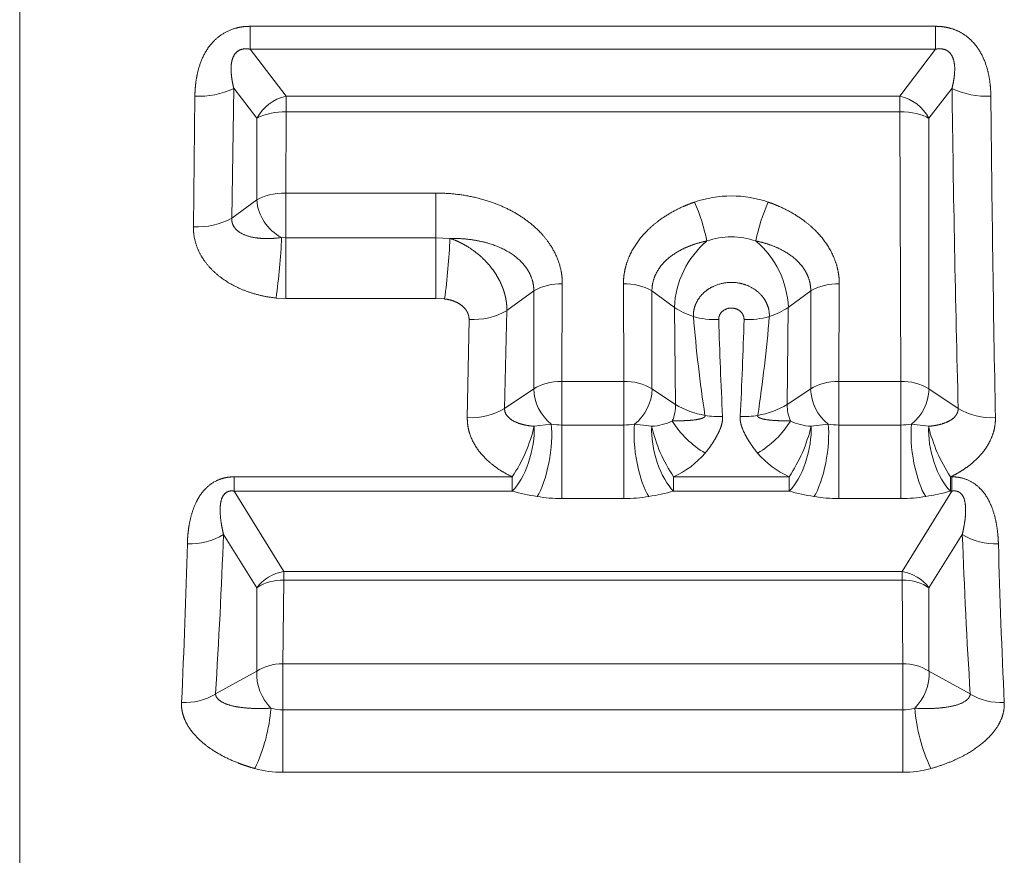
# Model space of a CAD drawing. Extents: x 6 to 204, y 6 to 291.
# Drawn here: x 118 to 123, y 177 to 180 of the extents above; entities that cross this region are included whole.
import ezdxf

# ---------------------------------------------------------------- set-up
doc = ezdxf.new("R2010")
doc.units = 0
doc.layers.get('0').update_dxf_attribs({"lineweight": 13})

# ---------------------------------------------------------------- blocks, each defined once
blk = doc.blocks.new('BLOCK30')
at = {"color": 7, "lineweight": 13}
for p, q in [((16.0355, 9.2146), (16.0355, -10.5)), ((17.0263, -3.9272), (19.9737, -3.9272)), ((17.0263, -3.9272), (17.0263, -4.0256)), ((19.9737, -3.9272), (19.9737, -4.0256)), ((17.0263, -4.0256), (19.9737, -4.0256)), ((17.1806, -4.2281), (17.0263, -4.0256)), ((19.8194, -4.2281), (19.9737, -4.0256)), ((16.7826, -4.7893), (16.7889, -4.2279)), ((16.9473, -4.7515), (16.9559, -4.193)), ((17.0556, -4.3227), (16.9559, -4.193)), ((17.1806, -4.2281), (19.8194, -4.2281)), ((17.1806, -4.2281), (17.1806, -4.2947)), ((19.8194, -4.2281), (19.8194, -4.2947)), ((19.9444, -4.3227), (20.044, -4.193)), ((17.1794, -4.6439), (17.1806, -4.2947)), ((17.1806, -4.2947), (19.8194, -4.2947)), ((19.8194, -4.2947), (19.8242, -5.4538)), ((17.0554, -4.6734), (17.0556, -4.3227)), ((19.9444, -4.3227), (19.9448, -5.4859)), ((17.1794, -4.8357), (17.1794, -4.6439)), ((17.1794, -4.6439), (17.8251, -4.6439)), ((17.8251, -4.8357), (17.8251, -4.6439)), ((16.9473, -4.7515), (17.0554, -4.6734)), ((17.1794, -4.8357), (17.1615, -4.8348)), ((17.8251, -4.8357), (17.1794, -4.8357)), ((17.1794, -5.0973), (17.1794, -4.8357)), ((17.8251, -4.8357), (17.8853, -4.8387)), ((17.8251, -5.0973), (17.8251, -4.8357)), ((18.3666, -5.4538), (18.3686, -5.034)), ((18.6314, -5.034), (18.6334, -5.4538)), ((19.5593, -5.034), (19.5573, -5.4538)), ((18.246, -5.0649), (18.1303, -5.1485)), ((18.2459, -5.4859), (18.246, -5.0649)), ((18.754, -5.0649), (18.7541, -5.4859)), ((18.754, -5.0649), (18.8512, -5.1352)), ((19.3396, -5.1352), (19.4368, -5.0649)), ((19.4368, -5.0649), (19.4366, -5.4859)), ((17.1794, -5.0973), (17.1377, -5.0951)), ((17.8251, -5.0973), (17.1794, -5.0973)), ((17.8251, -5.0973), (17.8626, -5.0992)), ((18.1201, -5.5693), (18.1303, -5.1485)), ((18.8512, -5.1352), (18.8552, -5.553)), ((19.3396, -5.1352), (19.3356, -5.553)), ((17.9601, -5.6097), (17.9676, -5.1879)), ((18.3666, -5.6411), (18.3666, -5.4538)), ((18.3666, -5.4538), (18.6334, -5.4538)), ((18.6334, -5.6411), (18.6334, -5.4538)), ((19.5573, -5.4538), (19.8242, -5.4538)), ((19.5573, -5.6411), (19.5573, -5.4538)), ((19.8242, -5.6411), (19.8242, -5.4538)), ((18.1201, -5.5693), (18.2459, -5.4859)), ((18.7541, -5.4859), (18.8552, -5.553)), ((19.4366, -5.4859), (19.3356, -5.553)), ((19.9448, -5.4859), (20.0707, -5.5693)), ((18.3208, -5.6373), (18.247, -5.6464)), ((18.3666, -5.6411), (18.3666, -5.957)), ((18.6334, -5.6411), (18.3666, -5.6411)), ((18.6334, -5.6411), (18.6334, -5.957)), ((18.753, -5.6464), (18.6792, -5.6373)), ((19.4377, -5.6464), (19.5115, -5.6373)), ((19.5573, -5.6411), (19.5573, -5.957)), ((19.8242, -5.6411), (19.5573, -5.6411)), ((19.8242, -5.6411), (19.8242, -5.957)), ((19.9438, -5.6464), (19.87, -5.6373)), ((16.9571, -5.8637), (18.153, -5.8637)), ((16.9571, -5.8637), (16.9571, -5.9252)), ((18.153, -5.8637), (18.153, -5.9252)), ((18.847, -5.8637), (18.847, -5.9252)), ((18.847, -5.8637), (19.3438, -5.8637)), ((19.3438, -5.8637), (19.3438, -5.9252)), ((20.0377, -5.8637), (20.0429, -5.8637)), ((20.0377, -5.8637), (20.0377, -5.9252)), ((20.0429, -5.8637), (20.0429, -5.9252)), ((16.9571, -5.9252), (18.153, -5.9252)), ((17.1705, -6.2707), (16.9571, -5.9252)), ((18.847, -5.9252), (19.3438, -5.9252)), ((19.8295, -6.2707), (20.0429, -5.9252)), ((20.0377, -5.9252), (20.0429, -5.9252)), ((18.6334, -5.957), (18.3666, -5.957)), ((19.8242, -5.957), (19.5573, -5.957)), ((17.0552, -6.3406), (16.9118, -6.1114)), ((19.9448, -6.3406), (20.0882, -6.1114)), ((17.1705, -6.2707), (19.8295, -6.2707)), ((17.1705, -6.2707), (17.1705, -6.3078)), ((19.8295, -6.2707), (19.8295, -6.3078)), ((17.0555, -6.6995), (17.0552, -6.3406)), ((17.1675, -6.6672), (17.1705, -6.3078)), ((17.1705, -6.3078), (19.8295, -6.3078)), ((19.8295, -6.3078), (19.8325, -6.6672)), ((19.9448, -6.3406), (19.9445, -6.6995)), ((17.1675, -6.865), (17.1675, -6.6672)), ((19.8325, -6.6672), (17.1675, -6.6672)), ((19.8325, -6.865), (19.8325, -6.6672)), ((17.0555, -6.6995), (16.8775, -6.7968)), ((20.1225, -6.7968), (19.9445, -6.6995)), ((19.8325, -6.865), (17.1675, -6.865)), ((17.1675, -7.1337), (17.1675, -6.865)), ((19.8325, -7.1337), (19.8325, -6.865)), ((19.8325, -7.1337), (17.1675, -7.1337))]:
    blk.add_line(p, q, dxfattribs=at)
for centre, radius, start, end in [((16.8074, -3.8833), 0.3444, 266.9209, 295.6215), ((17.2163, -4.4052), 0.1807, 101.4061, 152.8454), ((19.7836, -4.4052), 0.1808, 27.1642, 78.5843), ((20.1926, -3.8833), 0.3444, 244.3784, 273.0791), ((121.5128, -2.9309), 101.4765, 180.712654, 181.489869), ((158.5278, -2.9793), 138.3222, 180.517213, 181.089631), ((17.1686, -4.5452), 0.2502, 87.2545, 116.9285), ((19.0954, -5.1433), 0.487, 71.0057, 108.9943), ((17.252, -4.6592), 0.1976, 184.1477, 242.7325), ((18.2393, -4.9971), 0.7649, 11.0938, 24.2576), ((19.9514, -4.9971), 0.7649, 155.7424, 168.9062), ((16.7999, -4.4741), 0.315, 266.8556, 297.9936), ((14.3901, -4.7087), 2.7745, 351.9951, 357.3961), ((14.9698, -4.712), 2.9185, 352.3757, 357.5109), ((19.2453, -5.1523), 0.3954, 130.2157, 177.5209), ((19.0954, -5.1523), 0.3203, 70.7325, 109.2674), ((18.9455, -5.1523), 0.3954, 2.4791, 49.7843), ((18.3582, -5.2588), 0.2246, 87.3606, 120.048), ((18.6418, -5.2588), 0.2246, 59.9521, 92.6394), ((19.5489, -5.2588), 0.2246, 87.3606, 120.0479), ((17.9841, -4.889), 0.2986, 266.8516, 299.4059), ((19.0294, -4.8289), 0.3592, 254.2649, 271.8402), ((25.0214, -4.6776), 6.1094, 184.66604, 188.68194), ((36.1025, -4.7172), 17.068, 181.58062, 182.98033), ((2.0748, -4.7172), 17.0815, 357.02182, 358.42043), ((19.1614, -4.8289), 0.3592, 268.1598, 285.7351), ((13.1695, -4.6776), 6.1093, 351.31805, 355.33403), ((18.6428, -5.6678), 0.2138, 58.5414, 92.501), ((19.8335, -5.6678), 0.2138, 58.5414, 92.501), ((18.4457, -5.4804), 0.2004, 181.5888, 231.4908), ((18.5543, -5.4804), 0.2004, 308.5092, 358.4112), ((19.6364, -5.4804), 0.2004, 181.5889, 231.4908), ((19.745, -5.4804), 0.2004, 308.5092, 358.4112), ((17.9757, -5.3251), 0.2844, 266.8726, 300.5955), ((18.6833, -5.5555), 0.172, 336.6393, 0.8348), ((19.0442, -5.2315), 0.3732, 239.541, 260.4261), ((19.1465, -5.2315), 0.3732, 279.574, 300.4591), ((19.5074, -5.5555), 0.172, 179.1652, 203.3606), ((20.2151, -5.3251), 0.2844, 239.4046, 273.1274), ((18.7415, -5.4139), 0.2325, 272.8382, 295.4306), ((19.1891, -5.4069), 0.4103, 211.9366, 239.8287), ((19.0423, -5.2518), 0.3531, 260.1838, 272.4857), ((19.1484, -5.2518), 0.3531, 267.5143, 279.8163), ((19.0016, -5.4069), 0.4103, 300.1713, 328.0634), ((19.4494, -5.4144), 0.2321, 244.4912, 267.1237), ((17.6083, -5.4977), 0.6562, 326.1031, 346.8913), ((19.3917, -5.4977), 0.6562, 193.1086, 213.8972), ((18.799, -5.4977), 0.6562, 326.1029, 346.8914), ((20.5814, -5.4982), 0.655, 193.0844, 213.9119), ((18.6833, -5.5025), 0.3963, 294.3756, 319.1171), ((19.5074, -5.5025), 0.3963, 220.8831, 245.6244), ((18.4465, -4.8274), 1.1364, 255.0336, 260.5422), ((18.5535, -4.8272), 1.1365, 279.4581, 284.966), ((19.6372, -4.8274), 1.1364, 255.0335, 260.5419), ((19.7442, -4.8273), 1.1365, 279.458, 284.966), ((16.7711, -5.8821), 0.2697, 266.9035, 301.523), ((-8.597, -5.1832), 25.5255, 356.37565, 357.91613), ((20.2289, -5.8821), 0.2697, 238.477, 273.0965), ((45.6304, -5.1816), 25.559, 182.08473, 183.62318), ((-17.18, -5.2458), 33.9486, 357.31862, 358.47077), ((54.1803, -5.2453), 33.9489, 181.53016, 182.68229), ((17.1984, -6.4467), 0.1782, 99.0233, 143.4812), ((19.8016, -6.4467), 0.1782, 36.5173, 80.9782), ((17.1633, -6.5055), 0.1975, 87.927, 123.244), ((19.8387, -6.8598), 0.1924, 56.5894, 91.8477), ((17.2633, -6.7102), 0.2087, 177.065, 225.0762), ((19.7367, -6.7102), 0.2087, 314.9238, 2.935), ((16.7456, -6.579), 0.2551, 266.7992, 301.1899), ((20.2544, -6.579), 0.2551, 238.8101, 273.2008), ((16.3663, -6.7971), 0.7523, 334.7825, 355.3376), ((17.1671, -6.667), 0.198, 254.9441, 270.1026), ((19.8329, -6.667), 0.198, 269.8974, 285.0559), ((20.6337, -6.7971), 0.7523, 184.6625, 205.2175), ((17.1667, -6.6799), 0.4537, 254.6584, 270.1), ((19.8333, -6.68), 0.4537, 269.9006, 285.3434)]:
    blk.add_arc(centre, radius, start, end, dxfattribs=at)
for centre, major_axis, ratio, start_param, end_param in [((19.8194, -4.358), (0.15, 0.0005), 0.421464, 0.583996, 1.569445), ((17.1794, -4.7123), (-0.15, 0.0006), 0.45573, 4.714063, 5.686718), ((19.0954, -5.0465), (0.3, 0), 0.509004, 3.761401, 4.136471), ((19.0954, -5.0465), (0.3, 0), 0.509004, 5.288306, 5.663377), ((18.3666, -5.534), (-0.15, 0.0008), 0.535201, 4.715114, 5.64976), ((19.5573, -5.534), (-0.15, 0.0008), 0.535201, 4.715114, 5.64976), ((18.153, -5.752), (0.0518, 0.1932), 0.409108, 3.721509, 5.395996), ((18.2598, -5.7751), (-0.0329, -0.1973), 0.274286, 0.546782, 2.388555), ((18.3666, -5.5688), (0.1445, 0), 0.5, 4.390122, 4.712389), ((18.6334, -5.5688), (0.1445, 0), 0.5, 4.712389, 5.034656), ((18.7402, -5.7751), (-0.0329, 0.1973), 0.274286, 0.753037, 2.594811), ((18.847, -5.752), (0.0518, -0.1932), 0.409114, 4.028782, 5.703265), ((19.3438, -5.752), (0.0518, 0.1932), 0.40911, 3.721509, 5.395997), ((19.4505, -5.7751), (-0.0329, -0.1973), 0.274286, 0.546781, 2.388555), ((19.5573, -5.5688), (0.1445, 0), 0.5, 4.390122, 4.712389), ((19.8242, -5.5688), (0.1445, 0), 0.5, 4.712389, 5.034656), ((19.931, -5.7751), (-0.0329, 0.1973), 0.274286, 0.753037, 2.594811), ((20.0377, -5.752), (0.0518, -0.1932), 0.40911, 4.028781, 5.703269), ((18.3666, -5.7884), (0.3372, 0), 0.5, 4.390122, 4.712389), ((18.6334, -5.7884), (0.3372, 0), 0.5, 4.712389, 5.034656), ((19.5573, -5.7884), (0.3372, 0), 0.5, 4.390122, 4.712389), ((19.8242, -5.7884), (0.3372, 0), 0.5, 4.712389, 5.034656), ((19.8295, -6.4006), (0.15, 0.0011), 0.619005, 0.690119, 1.566173), ((17.1675, -6.7654), (-0.15, 0.0013), 0.654278, 4.718258, 5.560831)]:
    blk.add_ellipse(centre, major_axis=major_axis, ratio=ratio, start_param=start_param, end_param=end_param, dxfattribs=at)
for points, knots in [([(17.0263, -3.9272), (17.0071, -3.9272), (16.9874, -3.929), (16.9674, -3.9329), (16.9195, -3.9488), (16.8786, -3.9781), (16.8581, -4.0002), (16.8187, -4.0568), (16.7993, -4.1186), (16.7925, -4.1556), (16.7892, -4.192), (16.7889, -4.2279)], [0, 0, 0, 0, 0, 0, 0.1477453, 0.1477453, 0.1477453, 0.3678703, 0.3678703, 0.3678703, 0.6983618, 0.6983618, 0.6983618, 0.6983618, 0.6983618, 0.6983618]), ([(20.2111, -4.2279), (20.2107, -4.1844), (20.206, -4.1402), (20.1957, -4.094), (20.1703, -4.0319), (20.1214, -3.9808), (20.1063, -3.9681), (20.0725, -3.9463), (20.0341, -3.9332), (20.0135, -3.9291), (19.9934, -3.9272), (19.9737, -3.9272)], [0, 0, 0, 0, 0, 0, 0.4003296, 0.4003296, 0.4003296, 0.5454847, 0.5454847, 0.5454847, 0.6966394, 0.6966394, 0.6966394, 0.6966394, 0.6966394, 0.6966394]), ([(17.0263, -4.0256), (17.0137, -4.0232), (17.001, -4.0226), (16.9882, -4.0246), (16.9617, -4.0378), (16.9484, -4.0647), (16.9451, -4.0823), (16.9429, -4.1148), (16.9465, -4.1479), (16.949, -4.163), (16.9522, -4.1781), (16.9559, -4.193)], [0, 0, 0, 0, 0, 0, 0.1595428, 0.1595428, 0.1595428, 0.3964664, 0.3964664, 0.3964664, 0.5940183, 0.5940183, 0.5940183, 0.5940183, 0.5940183, 0.5940183]), ([(20.044, -4.193), (20.0498, -4.1704), (20.0541, -4.1476), (20.0567, -4.1248), (20.0574, -4.0867), (20.0453, -4.0527), (20.0375, -4.0396), (20.0196, -4.0267), (19.9971, -4.0233), (19.9893, -4.0233), (19.9815, -4.0241), (19.9737, -4.0256)], [0, 0, 0, 0, 0, 0, 0.2987482, 0.2987482, 0.2987482, 0.495432, 0.495432, 0.495432, 0.5941189, 0.5941189, 0.5941189, 0.5941189, 0.5941189, 0.5941189]), ([(17.8251, -4.6439), (17.9078, -4.6439), (17.9911, -4.6549), (18.0735, -4.6775), (18.1951, -4.7328), (18.2922, -4.8276), (18.3215, -4.8652), (18.3515, -4.9225), (18.3652, -4.9852), (18.3675, -5.0015), (18.3686, -5.0177), (18.3686, -5.034)], [0, 0, 0, 0, 0, 0, 0.741115, 0.741115, 0.741115, 1.124311, 1.124311, 1.124311, 1.254488, 1.254488, 1.254488, 1.254488, 1.254488, 1.254488]), ([(18.6314, -5.034), (18.6313, -5.0024), (18.6357, -4.9707), (18.6448, -4.9393), (18.6781, -4.8632), (18.7317, -4.801), (18.7699, -4.7684), (18.8261, -4.7309), (18.886, -4.7025), (18.9028, -4.6953), (18.9197, -4.6887), (18.9369, -4.6828)], [0, 0, 0, 0, 0, 0, 0.2532735, 0.2532735, 0.2532735, 0.6666566, 0.6666566, 0.6666566, 0.8248493, 0.8248493, 0.8248493, 0.8248493, 0.8248493, 0.8248493]), ([(19.5593, -5.034), (19.5594, -5.0024), (19.5551, -4.9707), (19.5459, -4.9393), (19.5127, -4.8632), (19.459, -4.801), (19.4209, -4.7684), (19.3646, -4.7309), (19.3048, -4.7025), (19.288, -4.6953), (19.271, -4.6887), (19.2539, -4.6828)], [0, 0, 0, 0, 0, 0, 0.253258, 0.253258, 0.253258, 0.666639, 0.666639, 0.666639, 0.8248506, 0.8248506, 0.8248506, 0.8248506, 0.8248506, 0.8248506]), ([(17.1615, -4.8348), (17.127, -4.8397), (17.0928, -4.8416), (17.0598, -4.8401), (17.0113, -4.8318), (16.9734, -4.8089), (16.9623, -4.7994), (16.9518, -4.7839), (16.9478, -4.7656), (16.9472, -4.761), (16.9471, -4.7563), (16.9473, -4.7515)], [0, 0, 0, 0, 0, 0, 0.4328231, 0.4328231, 0.4328231, 0.6444694, 0.6444694, 0.6444694, 0.7130434, 0.7130434, 0.7130434, 0.7130434, 0.7130434, 0.7130434]), ([(17.1377, -5.0951), (17.0804, -5.089), (17.0237, -5.0755), (16.9686, -5.0543), (16.8892, -5.0084), (16.8282, -4.9373), (16.8097, -4.9091), (16.7919, -4.8678), (16.7842, -4.8237), (16.783, -4.8122), (16.7824, -4.8008), (16.7826, -4.7893)], [0, 0, 0, 0, 0, 0, 0.4940845, 0.4940845, 0.4940845, 0.749419, 0.749419, 0.749419, 0.837439, 0.837439, 0.837439, 0.837439, 0.837439, 0.837439]), ([(17.8853, -4.8387), (17.9143, -4.8484), (17.9425, -4.8612), (17.9701, -4.8774), (18.0172, -4.9119), (18.0573, -4.9551), (18.0742, -4.9769), (18.0889, -5.0004), (18.101, -5.0252), (18.1012, -5.0256), (18.1017, -5.0266), (18.1021, -5.0276), (18.1024, -5.0282), (18.1028, -5.0291), (18.1033, -5.0301), (18.1035, -5.0306), (18.104, -5.0316), (18.1045, -5.0326), (18.1047, -5.033), (18.1053, -5.0346), (18.106, -5.0361), (18.1065, -5.0371), (18.1071, -5.0386), (18.1078, -5.0401), (18.1079, -5.0406), (18.1084, -5.0416), (18.1088, -5.0426), (18.109, -5.0432), (18.1094, -5.0441), (18.1098, -5.0451), (18.11, -5.0457), (18.1105, -5.0467), (18.1109, -5.0477), (18.111, -5.0482), (18.1114, -5.0492), (18.1118, -5.0503), (18.112, -5.0508), (18.1124, -5.0518), (18.1128, -5.0528), (18.113, -5.0534), (18.1136, -5.055), (18.1142, -5.0566), (18.1146, -5.0577), (18.1152, -5.0594), (18.1157, -5.0611), (18.116, -5.0617), (18.1163, -5.0628), (18.1167, -5.0639), (18.1169, -5.0645), (18.1172, -5.0656), (18.1176, -5.0668), (18.1178, -5.0673), (18.1181, -5.0684), (18.1185, -5.0696), (18.1186, -5.0701), (18.1192, -5.0718), (18.1197, -5.0735), (18.12, -5.0747), (18.1205, -5.0764), (18.121, -5.0781), (18.1211, -5.0787), (18.1214, -5.0798), (18.1217, -5.081), (18.1219, -5.0815), (18.1222, -5.0827), (18.1224, -5.0839), (18.1226, -5.0845), (18.1229, -5.0856), (18.1231, -5.0867), (18.1233, -5.0874), (18.1236, -5.0885), (18.1238, -5.0896), (18.124, -5.0902), (18.1242, -5.0914), (18.1245, -5.0926), (18.1246, -5.0931), (18.1248, -5.0943), (18.1251, -5.0955), (18.1252, -5.096), (18.1254, -5.0972), (18.1256, -5.0983), (18.1258, -5.099), (18.126, -5.1001), (18.1262, -5.1011), (18.1263, -5.1017), (18.1265, -5.1028), (18.1267, -5.1039), (18.1267, -5.1044), (18.1269, -5.1055), (18.1271, -5.1066), (18.1272, -5.1072), (18.1274, -5.1082), (18.1275, -5.1092), (18.1276, -5.1099), (18.128, -5.1126), (18.1284, -5.1153), (18.1286, -5.1174), (18.1289, -5.1202), (18.1292, -5.1229), (18.1292, -5.1234), (18.1293, -5.1245), (18.1294, -5.1257), (18.1295, -5.1262), (18.1296, -5.1272), (18.1297, -5.1283), (18.1297, -5.129), (18.1298, -5.13), (18.1298, -5.1311), (18.1299, -5.1316), (18.1299, -5.1327), (18.13, -5.1339), (18.13, -5.1343), (18.1301, -5.1354), (18.1301, -5.1366), (18.1301, -5.1371), (18.1302, -5.1382), (18.1302, -5.1392), (18.1302, -5.1399), (18.1303, -5.1409), (18.1303, -5.142), (18.1303, -5.1425), (18.1303, -5.1436), (18.1303, -5.1447), (18.1303, -5.1451), (18.1303, -5.1461), (18.1303, -5.147), (18.1303, -5.1476), (18.1303, -5.1481), (18.1303, -5.1485)], [0, 0, 0, 0, 0, 0, 0.2022556, 0.2022556, 0.2022556, 0.3733729, 0.3733729, 0.3733729, 0.3767077, 0.3767077, 0.3767077, 0.3800424, 0.3800424, 0.3800424, 0.3833765, 0.3833765, 0.3833765, 0.3867106, 0.3867106, 0.3867106, 0.3933769, 0.3933769, 0.3933769, 0.3967103, 0.3967103, 0.3967103, 0.4000436, 0.4000436, 0.4000436, 0.4033772, 0.4033772, 0.4033772, 0.4067107, 0.4067107, 0.4067107, 0.410044, 0.410044, 0.410044, 0.4133773, 0.4133773, 0.4133773, 0.4205978, 0.4205978, 0.4205978, 0.4242082, 0.4242082, 0.4242082, 0.4278185, 0.4278185, 0.4278185, 0.4314288, 0.4314288, 0.4314288, 0.4350391, 0.4350391, 0.4350391, 0.4422597, 0.4422597, 0.4422597, 0.4458701, 0.4458701, 0.4458701, 0.4494805, 0.4494805, 0.4494805, 0.4530909, 0.4530909, 0.4530909, 0.4567013, 0.4567013, 0.4567013, 0.4603116, 0.4603116, 0.4603116, 0.463922, 0.463922, 0.463922, 0.4675324, 0.4675324, 0.4675324, 0.4711429, 0.4711429, 0.4711429, 0.4744892, 0.4744892, 0.4744892, 0.4778356, 0.4778356, 0.4778356, 0.4811819, 0.4811819, 0.4811819, 0.4845282, 0.4845282, 0.4845282, 0.4979118, 0.4979118, 0.4979118, 0.5012581, 0.5012581, 0.5012581, 0.5046045, 0.5046045, 0.5046045, 0.507951, 0.507951, 0.507951, 0.5112974, 0.5112974, 0.5112974, 0.5146438, 0.5146438, 0.5146438, 0.5179901, 0.5179901, 0.5179901, 0.5213366, 0.5213366, 0.5213366, 0.5246831, 0.5246831, 0.5246831, 0.5276828, 0.5276828, 0.5276828, 0.5306826, 0.5306826, 0.5306826, 0.5306826, 0.5306826, 0.5306826]), ([(17.8853, -4.8387), (17.9421, -4.838), (17.9987, -4.8434), (18.0545, -4.8556), (18.1355, -4.8867), (18.1989, -4.943), (18.2177, -4.9654), (18.236, -4.9991), (18.2441, -5.0364), (18.2455, -5.0458), (18.2461, -5.0554), (18.246, -5.0649)], [0, 0, 0, 0, 0, 0, 0.609926, 0.609926, 0.609926, 0.914435, 0.914435, 0.914435, 1.014947, 1.014947, 1.014947, 1.014947, 1.014947, 1.014947]), ([(18.754, -5.0649), (18.7538, -5.0365), (18.7597, -5.0084), (18.7723, -4.9819), (18.8129, -4.9257), (18.8716, -4.8876), (18.91, -4.8705), (18.9494, -4.8582), (18.9897, -4.85)], [0, 0, 0, 0, 0, 0, 0.2984974, 0.2984974, 0.2984974, 0.7428218, 0.7428218, 0.7428218, 0.7428218, 0.7428218, 0.7428218]), ([(19.4368, -5.0649), (19.437, -5.0365), (19.431, -5.0085), (19.4184, -4.9819), (19.3778, -4.9257), (19.3191, -4.8876), (19.2808, -4.8705), (19.2414, -4.8582), (19.201, -4.85)], [0, 0, 0, 0, 0, 0, 0.2984975, 0.2984975, 0.2984975, 0.7428465, 0.7428465, 0.7428465, 0.7428465, 0.7428465, 0.7428465]), ([(18.932, -5.1746), (18.9317, -5.1661), (18.9322, -5.1577), (18.9334, -5.149), (18.9364, -5.1347), (18.9432, -5.118), (18.9461, -5.112), (18.9536, -5.0986), (18.9645, -5.0845), (18.9714, -5.077), (18.9963, -5.0541), (19.029, -5.0372), (19.0543, -5.0299), (19.1045, -5.0239), (19.1537, -5.0346), (19.1782, -5.0446), (19.2126, -5.0668), (19.2374, -5.0978), (19.2455, -5.1115), (19.254, -5.1321), (19.2579, -5.1538), (19.2587, -5.1607), (19.259, -5.1677), (19.2588, -5.1746)], [0, 0, 0, 0, 0, 0, 0.1400061, 0.1400061, 0.1400061, 0.2128946, 0.2128946, 0.2128946, 0.293218, 0.293218, 0.293218, 0.4750563, 0.4750563, 0.4750563, 0.6583206, 0.6583206, 0.6583206, 0.7763192, 0.7763192, 0.7763192, 0.8307512, 0.8307512, 0.8307512, 0.8307512, 0.8307512, 0.8307512]), ([(17.8626, -5.0992), (17.8839, -5.1014), (17.9047, -5.107), (17.9246, -5.1161), (17.9426, -5.1301), (17.9548, -5.1473), (17.9557, -5.1486), (17.9569, -5.1505), (17.958, -5.1524), (17.9584, -5.1531), (17.9592, -5.1545), (17.9599, -5.1559), (17.9602, -5.1564), (17.9609, -5.1579), (17.9616, -5.1594), (17.9619, -5.1599), (17.9625, -5.1615), (17.9632, -5.1631), (17.9634, -5.1637), (17.9639, -5.1653), (17.9645, -5.1669), (17.9647, -5.1675), (17.965, -5.1687), (17.9653, -5.1698), (17.9654, -5.1701), (17.9656, -5.171), (17.9658, -5.1718), (17.9659, -5.1722), (17.9663, -5.1739), (17.9667, -5.1756), (17.967, -5.1776), (17.9672, -5.1797), (17.9674, -5.1818), (17.9675, -5.1828), (17.9675, -5.1838), (17.9676, -5.1848), (17.9676, -5.1852), (17.9676, -5.186), (17.9676, -5.1868), (17.9676, -5.1872), (17.9676, -5.1876), (17.9676, -5.1879)], [0, 0, 0, 0, 0, 0, 0.2499793, 0.2499793, 0.2499793, 0.2677528, 0.2677528, 0.2677528, 0.2766401, 0.2766401, 0.2766401, 0.2855273, 0.2855273, 0.2855273, 0.294781, 0.294781, 0.294781, 0.3040348, 0.3040348, 0.3040348, 0.3132885, 0.3132885, 0.3132885, 0.3179157, 0.3179157, 0.3179157, 0.3225428, 0.3225428, 0.3225428, 0.3400583, 0.3400583, 0.3400583, 0.3488167, 0.3488167, 0.3488167, 0.3531961, 0.3531961, 0.3531961, 0.3575754, 0.3575754, 0.3575754, 0.3575754, 0.3575754, 0.3575754]), ([(19.0409, -5.188), (19.0408, -5.1839), (19.0412, -5.1798), (19.0422, -5.1747), (19.0452, -5.1647), (19.0565, -5.1516), (19.0633, -5.1464), (19.0846, -5.1361), (19.1091, -5.1368), (19.1247, -5.1423), (19.1408, -5.1557), (19.1482, -5.1733), (19.1494, -5.1781), (19.15, -5.1831), (19.1498, -5.188)], [0, 0, 0, 0, 0, 0, 0.1938971, 0.1938971, 0.1938971, 0.3316833, 0.3316833, 0.3316833, 0.5862948, 0.5862948, 0.5862948, 0.6777766, 0.6777766, 0.6777766, 0.6777766, 0.6777766, 0.6777766]), ([(18.247, -5.6464), (18.2157, -5.6437), (18.1857, -5.6379), (18.1532, -5.6277), (18.1271, -5.6071), (18.1207, -5.5783), (18.1203, -5.5754), (18.1201, -5.5724), (18.1201, -5.5693)], [0, 0, 0, 0, 0, 0, 0.4287347, 0.4287347, 0.4287347, 0.4765187, 0.4765187, 0.4765187, 0.4765187, 0.4765187, 0.4765187]), ([(20.0707, -5.5693), (20.0707, -5.5849), (20.0651, -5.5992), (20.0541, -5.6105), (20.0283, -5.6282), (19.9963, -5.6385), (19.9793, -5.6423), (19.9617, -5.6448), (19.9438, -5.6464)], [0, 0, 0, 0, 0, 0, 0.2426555, 0.2426555, 0.2426555, 0.488858, 0.488858, 0.488858, 0.488858, 0.488858, 0.488858]), ([(18.153, -5.8637), (18.1132, -5.8447), (18.0753, -5.8212), (18.0395, -5.7924), (17.9941, -5.7414), (17.9681, -5.6763), (17.9623, -5.6544), (17.9597, -5.632), (17.9601, -5.6097)], [0, 0, 0, 0, 0, 0, 0.3939754, 0.3939754, 0.3939754, 0.5707008, 0.5707008, 0.5707008, 0.5707008, 0.5707008, 0.5707008]), ([(18.8412, -5.6237), (18.8602, -5.6233), (18.8799, -5.623), (18.9023, -5.6222), (18.9308, -5.6208), (18.9585, -5.6155), (18.9646, -5.6139), (18.9722, -5.6118), (18.978, -5.6081), (18.9791, -5.6075), (18.9804, -5.6059), (18.9818, -5.6043), (18.9822, -5.6034), (18.9823, -5.6022), (18.9823, -5.6009), (18.9823, -5.6005), (18.9822, -5.6001), (18.9821, -5.5998)], [0, 0, 0, 0, 0, 0, 0.2556805, 0.2556805, 0.2556805, 0.3308798, 0.3308798, 0.3308798, 0.347299, 0.347299, 0.347299, 0.3615499, 0.3615499, 0.3615499, 0.3671822, 0.3671822, 0.3671822, 0.3671822, 0.3671822, 0.3671822]), ([(18.9828, -5.7617), (18.9989, -5.7422), (19.0127, -5.7229), (19.0244, -5.7037), (19.0383, -5.6802), (19.0495, -5.6522), (19.0518, -5.6456), (19.0552, -5.6344), (19.0573, -5.6209), (19.0578, -5.6156), (19.0579, -5.61), (19.0576, -5.6046)], [0, 0, 0, 0, 0, 0, 0.265391, 0.265391, 0.265391, 0.3415994, 0.3415994, 0.3415994, 0.384605, 0.384605, 0.384605, 0.384605, 0.384605, 0.384605]), ([(19.2079, -5.7617), (19.1919, -5.7422), (19.1782, -5.723), (19.1664, -5.7038), (19.1517, -5.679), (19.1401, -5.6492), (19.1372, -5.6409), (19.1343, -5.6298), (19.1332, -5.6168), (19.1331, -5.6152), (19.133, -5.6124), (19.133, -5.6095), (19.133, -5.6078), (19.133, -5.6062), (19.1331, -5.6046)], [0, 0, 0, 0, 0, 0, 0.2643924, 0.2643924, 0.2643924, 0.3606101, 0.3606101, 0.3606101, 0.3708069, 0.3708069, 0.3708069, 0.3835193, 0.3835193, 0.3835193, 0.3835193, 0.3835193, 0.3835193]), ([(19.3495, -5.6237), (19.3306, -5.6233), (19.3108, -5.623), (19.2887, -5.6222), (19.2602, -5.6208), (19.2325, -5.6155), (19.2264, -5.614), (19.2189, -5.6119), (19.213, -5.6083), (19.2119, -5.6077), (19.2108, -5.6065), (19.2097, -5.6053), (19.2094, -5.6047), (19.2088, -5.6036), (19.2083, -5.6024), (19.2083, -5.6015), (19.2084, -5.6006), (19.2086, -5.5998)], [0, 0, 0, 0, 0, 0, 0.2555769, 0.2555769, 0.2555769, 0.3306159, 0.3306159, 0.3306159, 0.3470101, 0.3470101, 0.3470101, 0.3541602, 0.3541602, 0.3541602, 0.3669686, 0.3669686, 0.3669686, 0.3669686, 0.3669686, 0.3669686]), ([(20.2306, -5.6097), (20.2312, -5.6394), (20.2264, -5.6691), (20.2159, -5.6976), (20.183, -5.7582), (20.1352, -5.8048), (20.1041, -5.8281), (20.0716, -5.8475), (20.0377, -5.8637)], [0, 0, 0, 0, 0, 0, 0.2349123, 0.2349123, 0.2349123, 0.5699309, 0.5699309, 0.5699309, 0.5699309, 0.5699309, 0.5699309]), ([(16.9571, -5.8637), (16.9364, -5.8637), (16.9152, -5.8664), (16.8935, -5.873), (16.8492, -5.8956), (16.8186, -5.9292), (16.805, -5.9501), (16.7783, -6.0024), (16.7652, -6.0562), (16.7601, -6.0884), (16.7574, -6.1203), (16.7565, -6.1518)], [0, 0, 0, 0, 0, 0, 0.1578243, 0.1578243, 0.1578243, 0.3765949, 0.3765949, 0.3765949, 0.7071747, 0.7071747, 0.7071747, 0.7071747, 0.7071747, 0.7071747]), ([(20.2435, -6.1518), (20.2424, -6.1128), (20.2385, -6.0734), (20.2309, -6.0345), (20.2124, -5.9724), (20.1696, -5.9155), (20.1501, -5.8956), (20.1154, -5.8752), (20.0759, -5.866), (20.0648, -5.8644), (20.0538, -5.8637), (20.0429, -5.8637)], [0, 0, 0, 0, 0, 0, 0.4084294, 0.4084294, 0.4084294, 0.6259466, 0.6259466, 0.6259466, 0.7088911, 0.7088911, 0.7088911, 0.7088911, 0.7088911, 0.7088911]), ([(16.9571, -5.9252), (16.9474, -5.9235), (16.9377, -5.9236), (16.9282, -5.9265), (16.9068, -5.9417), (16.8991, -5.9684), (16.8972, -5.9857), (16.8964, -6.0213), (16.9009, -6.0574), (16.9039, -6.0754), (16.9076, -6.0934), (16.9118, -6.1114)], [0, 0, 0, 0, 0, 0, 0.1265157, 0.1265157, 0.1265157, 0.3776154, 0.3776154, 0.3776154, 0.6288015, 0.6288015, 0.6288015, 0.6288015, 0.6288015, 0.6288015]), ([(20.0882, -6.1114), (20.0947, -6.0839), (20.0999, -6.0562), (20.1029, -6.031), (20.1056, -5.9906), (20.0955, -5.954), (20.091, -5.9431), (20.0795, -5.9296), (20.0621, -5.9244), (20.0557, -5.9238), (20.0493, -5.9241), (20.0429, -5.9252)], [0, 0, 0, 0, 0, 0, 0.3852812, 0.3852812, 0.3852812, 0.5522149, 0.5522149, 0.5522149, 0.6356086, 0.6356086, 0.6356086, 0.6356086, 0.6356086, 0.6356086]), ([(16.8775, -6.7968), (16.8783, -6.8062), (16.8825, -6.8145), (16.8891, -6.8212), (16.9189, -6.8432), (16.9618, -6.8524), (16.9903, -6.8569), (17.035, -6.86), (17.0817, -6.8596), (17.093, -6.8593), (17.1043, -6.8588), (17.1157, -6.8582)], [0, 0, 0, 0, 0, 0, 0.1750305, 0.1750305, 0.1750305, 0.6911452, 0.6911452, 0.6911452, 0.8526215, 0.8526215, 0.8526215, 0.8526215, 0.8526215, 0.8526215]), ([(19.8843, -6.8582), (19.9271, -6.8606), (19.9686, -6.8605), (20.0043, -6.8577), (20.0592, -6.8505), (20.1017, -6.829), (20.1137, -6.8208), (20.1213, -6.8099), (20.1225, -6.7968)], [0, 0, 0, 0, 0, 0, 0.6053925, 0.6053925, 0.6053925, 0.8486046, 0.8486046, 0.8486046, 0.8486046, 0.8486046, 0.8486046]), ([(16.7313, -6.834), (16.7302, -6.8567), (16.7334, -6.8787), (16.7402, -6.899), (16.7691, -6.9602), (16.8154, -7.0048), (16.8494, -7.0308), (16.9087, -7.0664), (16.9728, -7.0936), (16.9969, -7.1026), (17.0216, -7.1105), (17.0466, -7.1175)], [0, 0, 0, 0, 0, 0, 0.1943575, 0.1943575, 0.1943575, 0.654236, 0.654236, 0.654236, 0.9212206, 0.9212206, 0.9212206, 0.9212206, 0.9212206, 0.9212206]), ([(19.9534, -7.1175), (20.0139, -7.1007), (20.0717, -7.0782), (20.1232, -7.0507), (20.1976, -7.001), (20.2494, -6.9246), (20.263, -6.8979), (20.2703, -6.8666), (20.2687, -6.834)], [0, 0, 0, 0, 0, 0, 0.6443244, 0.6443244, 0.6443244, 0.9241545, 0.9241545, 0.9241545, 0.9241545, 0.9241545, 0.9241545])]:
    blk.add_open_spline(points, degree=5, knots=knots, dxfattribs=at)

msp = doc.modelspace()

# ---------------------------------------------------------------- block references
at = {"lineweight": 0}
msp.add_blockref('BLOCK30', (102.278234, 184.171842), dxfattribs=at)

doc.saveas('drawing.dxf')
